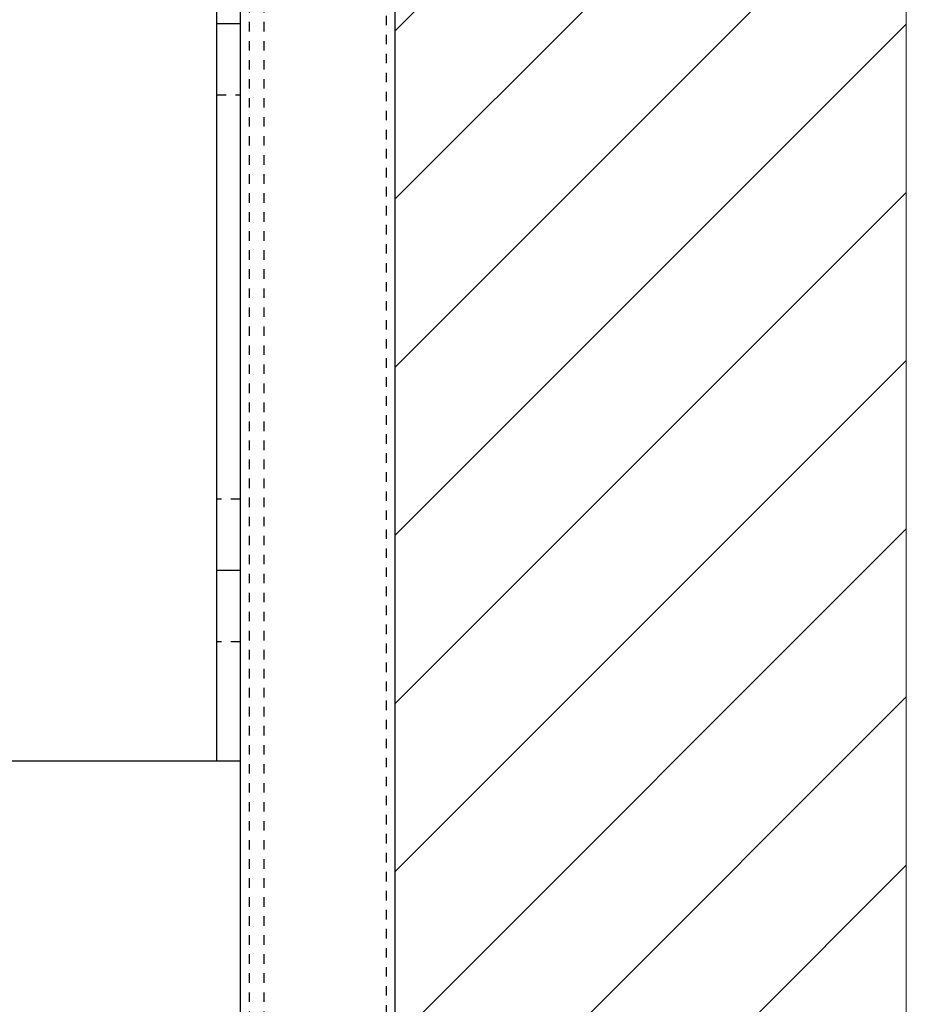
# Model space of a CAD drawing. Units: inches. Extents: x 87 to 5089, y -243 to 475.
# Drawn here: x 5057 to 5066, y -93 to -83 of the extents above; entities that cross this region are included whole.
import ezdxf

# ---------------------------------------------------------------- set-up
doc = ezdxf.new("R2010")
doc.units = ezdxf.units.IN
doc.header["$MEASUREMENT"] = 0
doc.linetypes.add('HIDDEN', pattern=[0.075, 0.05, -0.025])
for name, color, linetype in [('1', 1, 'Continuous'), ('3', 3, 'Continuous'), ('5', 5, 'HIDDEN')]:
    doc.layers.add(name, color=color, linetype=linetype)

# ---------------------------------------------------------------- blocks, each defined once
blk = doc.blocks.new('A$C626C07AC')
at = {"layer": '1'}
blk.add_line((0, 0), (0, 0.125), dxfattribs=at)
at = {"layer": '3'}
blk.add_lwpolyline([(-1, 0), (1, 0), (1, 0.125), (-1, 0.125)], close=True, dxfattribs=at)
at = {"layer": '5'}
for p, q in [((-0.28125, 0.125), (-0.28125, 0)), ((0.28125, 0.125), (0.28125, 0))]:
    blk.add_line(p, q, dxfattribs=at)
blk = doc.blocks.new('A$C7EB6416B')
at = {"layer": '1'}
for p, q in [((0, 2.875), (0.25, 2.875)), ((2.875, 2.875), (3.125, 2.875)), ((0.25, -2.875), (0, -2.875)), ((2.875, -2.875), (3.125, -2.875))]:
    blk.add_line(p, q, dxfattribs=at)
at = {"layer": '3'}
blk.add_line((0.25, -4.875), (0.25, 4.875), dxfattribs=at)
blk.add_lwpolyline([(3.125, -4.875), (3.125, 4.875), (0, 4.875), (0, -4.875)], close=True, dxfattribs=at)
at = {"layer": '5'}
for p, q in [((2.875, 4.875), (2.875, -4.875)), ((0, 3.625), (0.25, 3.625)), ((2.875, 3.156), (3.125, 3.156)), ((2.875, 2.594), (3.125, 2.594)), ((0, 2.125), (0.25, 2.125)), ((0.25, -2.125), (0, -2.125)), ((2.875, -2.594), (3.125, -2.594)), ((2.875, -3.156), (3.125, -3.156)), ((0.25, -3.625), (0, -3.625))]:
    blk.add_line(p, q, dxfattribs=at)
at = {"layer": '1', "rotation": 270}
for p in [(3.125, 2.875), (3.125, -2.875)]:
    blk.add_blockref('A$C626C07AC', p, dxfattribs=at)

msp = doc.modelspace()

# ---------------------------------------------------------------- hatches: boundary and pattern name
at = {"layer": '1'}
h = msp.add_hatch(dxfattribs=at)
h.set_pattern_fill('ANSI31', color=256, scale=10, style=0)
h.set_pattern_definition([(45, (913.5375, -16.2705), (-0.88388348, 0.88388348), [])])
h.paths.add_polyline_path([(5032.82327, -34.57454), (5035.27184, -34.57454), (5037.72041, -34.57454), (5035.27184, -35.78963), (5035.27184, -37.93962), (5059.27184, -37.93962), (5059.27184, -39.50655), (5060.89684, -39.50655), (5060.89684, -107.87269), (5059.27184, -107.87269), (5059.27184, -110.93962), (5035.27184, -110.93962), (5035.27184, -113.35945), (5032.82327, -114.57454), (5035.27184, -114.57454), (5037.72041, -114.57454), (5035.27184, -115.78963), (5035.27184, -117.93962), (5066.27184, -117.93962), (5066.27184, -30.93962), (5035.27184, -30.93962), (5035.27184, -33.35945)])

# ---------------------------------------------------------------- linework, layer by layer
at = {"color": 7, "linetype": 'Continuous', "lineweight": 15}
for p, q in [((5066.27184, -30.93962), (5066.27184, -117.93962)), ((5059.27184, -37.93962), (5059.27184, -110.93962))]:
    msp.add_line(p, q, dxfattribs=at)
at = {"layer": '3'}
msp.add_lwpolyline([(5060.89684, -39.50655), (5060.89684, -107.87269), (5059.27184, -107.87269), (5059.27184, -39.50655)], close=True, dxfattribs=at)
at = {"layer": '5'}
for p, q in [((5059.36559, -107.87269), (5059.36559, -39.50655)), ((5059.52184, -107.87269), (5059.52184, -39.50655)), ((5060.80309, -39.50655), (5060.80309, -107.87269))]:
    msp.add_line(p, q, dxfattribs=at)

# ---------------------------------------------------------------- block references
at = {"layer": '1', "rotation": 180}
msp.add_blockref('A$C7EB6416B', (5059.27184, -86.06437), dxfattribs=at)

doc.saveas('drawing.dxf')
